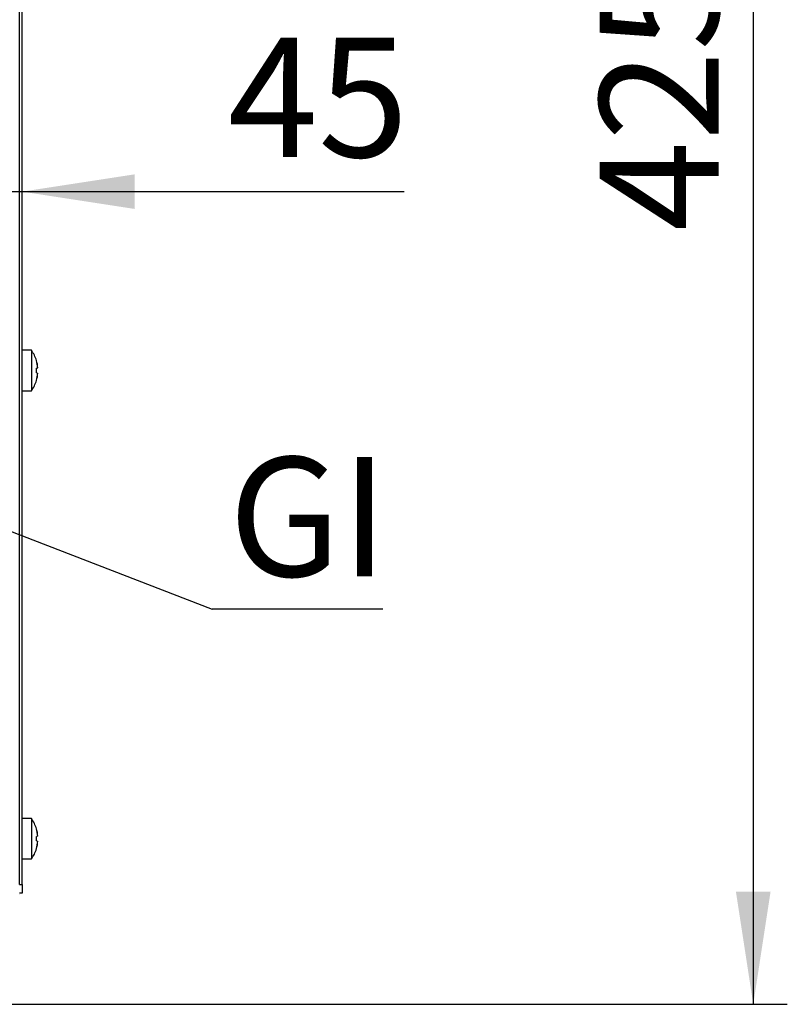
# Model space of a CAD drawing. Units: millimetres. Extents: x 5 to 415, y 5 to 292.
# Drawn here: x 308 to 331, y 65 to 94 of the extents above; entities that cross this region are included whole.
import ezdxf

# ---------------------------------------------------------------- set-up
doc = ezdxf.new("R2010")
doc.units = ezdxf.units.MM
doc.layers.add('FORMAT', color=7, linetype='Continuous')
doc.styles.add('SLDTEXTSTYLE0', font='TXT', dxfattribs={"width": 0.75})
doc.dimstyles.new('SLDDIMSTYLE0', dxfattribs={"dimtxt": 3.5, "dimasz": 3.302, "dimexe": 0, "dimexo": 0.0625, "dimgap": 0.875, "dimtad": 1, "dimdec": 1, "dimlfac": 8, "dimrnd": 1e-09, "dimzin": 12, "dimdsep": 46, "dimtxsty": 'SLDTEXTSTYLE0', "dimsah": 1, "dimcen": 0.09, "dimadec": 0, "dimazin": 3, "dimtfac": 1, "dimtdec": 1, "dimtofl": 0, "dimtmove": 0, "dimatfit": 3, "dimfxl": 0, "dimfrac": 2, "dimtolj": 1, "dimtzin": 12, "dimarcsym": 0})
doc.dimstyles.new('SLDDIMSTYLE1', dxfattribs={"dimtxt": 3.5, "dimasz": 3.302, "dimexe": 0, "dimexo": 0.0625, "dimgap": 0.875, "dimtad": 1, "dimdec": 1, "dimlfac": 8, "dimrnd": 1e-09, "dimzin": 12, "dimdsep": 46, "dimtxsty": 'SLDTEXTSTYLE0', "dimsah": 1, "dimcen": 0.09, "dimadec": 0, "dimazin": 3, "dimtfac": 1, "dimtdec": 1, "dimtmove": 0, "dimatfit": 0, "dimfxl": 0, "dimfrac": 2, "dimtolj": 1, "dimtzin": 12, "dimarcsym": 0})
doc.dimstyles.new('SLDDIMSTYLE2', dxfattribs={"dimtxt": 0.18, "dimasz": 3.302, "dimexe": 0, "dimexo": 0.0625, "dimgap": 0, "dimtad": 0, "dimtih": 1, "dimtoh": 1, "dimdec": 0, "dimrnd": 1e-09, "dimzin": 0, "dimdsep": 46, "dimtxsty": 'Standard', "dimsah": 1, "dimcen": 0.09, "dimadec": 0, "dimazin": 0, "dimtfac": 3.302, "dimtdec": 0, "dimtofl": 0, "dimtmove": 0, "dimatfit": 3, "dimfxl": 0, "dimfrac": 2, "dimtolj": 1, "dimtzin": 0, "dimarcsym": 0})

# ---------------------------------------------------------------- blocks, each defined once
blk = doc.blocks.new('_D_3')
at = {"layer": 'FORMAT'}
for p, q in [((302.7, 82.334), (302.7, 90.226)), ((302.7, 89.226), (296.35, 89.226)), ((302.7, 89.226), (308.375, 89.226)), ((308.375, 89.226), (319.58, 89.226))]:
    blk.add_line(p, q, dxfattribs=at)
for points in [[(302.7, 89.226), (299.398, 89.734), (299.398, 88.718)], [(308.375, 89.226), (311.677, 88.718), (311.677, 89.734)]]:
    blk.add_solid(points, dxfattribs=at)
at = {"layer": 'FORMAT', "insert": (314.408, 93.738), "char_height": 3.5, "attachment_point": 1, "style": 'SLDTEXTSTYLE0'}
blk.add_mtext('45', dxfattribs=at)
blk = doc.blocks.new('_D_5')
at = {"layer": 'FORMAT'}
for p, q in [((308.838, 118.503), (330.83, 118.503)), ((329.83, 118.503), (329.83, 65.391)), ((291.125, 65.391), (330.83, 65.391))]:
    blk.add_line(p, q, dxfattribs=at)
for points in [[(329.83, 118.503), (329.322, 115.201), (330.338, 115.201)], [(329.83, 65.391), (330.338, 68.693), (329.322, 68.693)]]:
    blk.add_solid(points, dxfattribs=at)
at = {"layer": 'FORMAT', "insert": (325.318, 88.062), "char_height": 3.5, "attachment_point": 1, "rotation": 90, "style": 'SLDTEXTSTYLE0'}
blk.add_mtext('425', dxfattribs=at)
blk = doc.blocks.new('SW_NOTE_6')
at = {"layer": 'FORMAT', "color": 0}
blk.add_line((5.008, 0), (0, 0), dxfattribs=at)
at = {"layer": 'FORMAT', "color": 0, "insert": (0.482, 4.463), "char_height": 3.5, "attachment_point": 1, "style": 'SLDTEXTSTYLE0'}
blk.add_mtext('GI', dxfattribs=at)

msp = doc.modelspace()

# ---------------------------------------------------------------- linework, layer by layer
at = {"color": 7, "linetype": 'Continuous', "lineweight": 25}
for p, q in [((308.375, 68.9), (308.375, 117.816)), ((308.3, 68.9), (308.3, 116.166)), ((308.643, 84.572), (308.375, 84.572)), ((308.643, 84.572), (308.643, 83.978)), ((308.832, 84.054), (308.79, 84.046)), ((308.794, 84.272), (308.791, 84.272)), ((308.795, 84.269), (308.793, 84.269)), ((308.833, 84.051), (308.794, 84.044)), ((308.832, 84.054), (308.833, 84.054)), ((308.643, 83.978), (308.643, 83.385)), ((308.79, 83.913), (308.832, 83.906)), ((308.832, 83.906), (308.833, 83.906)), ((308.792, 83.688), (308.795, 83.688)), ((308.375, 83.385), (308.643, 83.385)), ((308.643, 70.841), (308.375, 70.841)), ((308.643, 70.841), (308.643, 70.247)), ((308.794, 70.541), (308.791, 70.54)), ((308.795, 70.538), (308.793, 70.538)), ((308.643, 70.247), (308.643, 69.653)), ((308.832, 70.323), (308.79, 70.315)), ((308.79, 70.182), (308.832, 70.175)), ((308.833, 70.32), (308.794, 70.313)), ((308.832, 70.323), (308.833, 70.323)), ((308.832, 70.175), (308.833, 70.175)), ((308.792, 69.957), (308.795, 69.956)), ((308.375, 69.653), (308.643, 69.653)), ((308.3, 68.9), (308.375, 68.9)), ((308.375, 68.9), (308.375, 68.65)), ((308.375, 68.65), (308.3, 68.65)), ((308.3, 68.626), (308.3, 68.625))]:
    msp.add_line(p, q, dxfattribs=at)
for centre, radius, start, end in [((307.838, 83.978), 1, 17.0845, 36.4236), ((307.785, 83.978), 1.007, 356.2968, 3.8793), ((307.825, 83.979), 1.009, 4.2793, 16.8844), ((307.828, 83.979), 1.008, 4.2937, 16.9146), ((307.787, 83.978), 1.009, 356.2664, 3.9094), ((307.825, 83.978), 1.009, 343.2919, 355.896), ((307.828, 83.978), 1.008, 343.2619, 355.8818), ((307.838, 83.978), 1, 323.5764, 343.0932), ((307.838, 70.247), 1, 17.0845, 36.4236), ((307.825, 70.247), 1.009, 4.2793, 16.8844), ((307.828, 70.247), 1.008, 4.2937, 16.9146), ((307.785, 70.247), 1.007, 356.2968, 3.8793), ((307.825, 70.247), 1.009, 343.2919, 355.896), ((307.787, 70.247), 1.009, 356.2664, 3.9094), ((307.838, 70.247), 1, 323.5764, 343.0932), ((307.828, 70.247), 1.008, 343.2619, 355.8818)]:
    msp.add_arc(centre, radius, start, end, dxfattribs=at)

# ---------------------------------------------------------------- block references
at = {"layer": 'FORMAT'}
msp.add_blockref('SW_NOTE_6', (313.951, 76.977), dxfattribs=at)

# ---------------------------------------------------------------- dimensions: what is measured, and where the dimension line sits
dim = msp.add_linear_dim(base=(329.83, 65.391), p1=(307.838, 118.503), p2=(290.125, 65.391), angle=90, dimstyle='SLDDIMSTYLE0', dxfattribs=at)
dim.commit()
dim.dimension.update_dxf_attribs({"geometry": '_D_5', "text_midpoint": (329.83, 91.941), "dimtype": 160})
dim = msp.add_linear_dim(base=(308.375, 89.226), p1=(302.7, 81.334), p2=(308.375, 68.65), dimstyle='SLDDIMSTYLE1', dxfattribs=at)
dim.commit()
dim.dimension.update_dxf_attribs({"geometry": '_D_3', "text_midpoint": (316.994, 89.226), "dimtype": 160})

# ---------------------------------------------------------------- leaders
msp.add_leader([(302.7, 81.334), (313.951, 76.977)], dimstyle='SLDDIMSTYLE2', dxfattribs=at)

doc.saveas('drawing.dxf')
